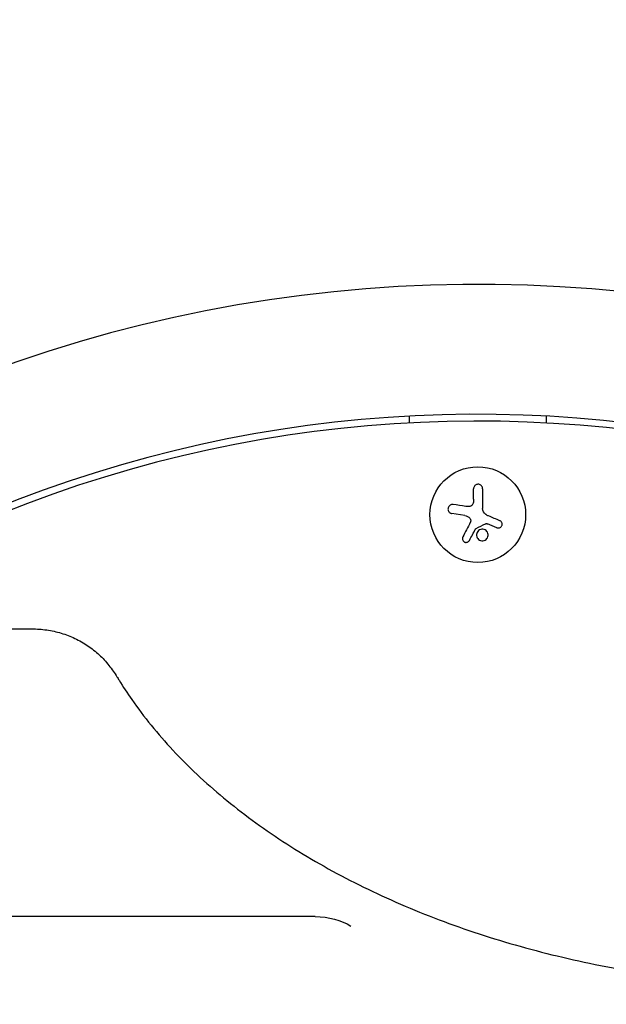
# Model space of a CAD drawing. Units: millimetres. Extents: x -4254 to 4372, y -4175 to 2908.
# Drawn here: x 249 to 420, y 807 to 1095 of the extents above; entities that cross this region are included whole.
import ezdxf

# ---------------------------------------------------------------- set-up
doc = ezdxf.new("R2010")
doc.units = ezdxf.units.MM
doc.header["$LTSCALE"] = 20
doc.linetypes.add('HIDDEN', pattern=[9.524999999999999, 6.35, -3.175])
for name, color, linetype in [('2d', 230, 'Continuous'), ('EN-Free_Space', 10, 'HIDDEN'), ('EN-Free_Space_Hatch', 10, 'HIDDEN')]:
    doc.layers.add(name, color=color, linetype=linetype)

msp = doc.modelspace()

# ---------------------------------------------------------------- hatches: boundary and pattern name
at = {"layer": 'EN-Free_Space_Hatch'}
h = msp.add_hatch(dxfattribs=at)
h.set_pattern_fill('ANSI31', color=256, scale=100, angle=90.00000000000001)
h.set_pattern_definition([(45, (774.0895372437841, 1382.550031173043), (-224.5064030267289, 224.5064030267289), [])])
edge = h.paths.add_edge_path()
edge.add_line((774.0895372437841, 1382.550031173043), (2872.101530513576, 1382.550031173044))
edge.add_arc((2872.101530513577, 382.5500311730435), 1000, 0, 90, ccw=False)
edge.add_arc((2872.101530513577, 382.5500311730434), 1000, 270, 360, ccw=False)
edge.add_line((2872.101530513577, -617.4499688269567), (774.089537243784, -617.4499688269572))
edge.add_arc((774.0895372437839, 382.5500311730428), 1000, 180, 270, ccw=False)
edge.add_arc((774.0895372437841, 382.5500311730431), 1000, 90, 180, ccw=False)

# ---------------------------------------------------------------- linework, layer by layer
at = {"layer": '2d'}
for p, q in [((362.5447686218732, 976.8691946383399, 122.9715544403671), (362.5447686218732, 978.872096329514, 122.9715544403671)), ((402.5447686218732, 978.872096329513, 122.9715544403671), (402.5447686218732, 976.8691946383399, 122.9715544403671)), ((381.3236830392684, 954.5422625115816, 122.9715544403671), (381.3236830392684, 957.6096414704641, 122.9715544403671)), ((383.9737673775952, 957.6096414704641, 122.9715544403671), (383.9737673775952, 951.8741768022977, 122.9715544403671)), ((378.7747326654042, 949.756308500463, 122.9715544403671), (374.9657825878422, 950.3595969471877, 122.9715544403671)), ((388.1425946948274, 946.2185079471025, 122.9715544403671), (385.3898103400205, 947.323379415917, 122.9715544403671)), ((-133.1948179493827, 916.629242098918, 122.9715544403671), (252.0979060568885, 916.6292420989179, 122.9715544403671)), ((335.0194316588095, 832.4476515145172, 122.9715544403671), (-82.45523137622786, 832.4476515145172, 122.9715544403671))]:
    msp.add_line(p, q, dxfattribs=at)
msp.add_circle((382.5447686218736, 950.0427529883461, 122.9715544403671), 14, dxfattribs=at)
for centre, radius, start, end in [((382.5447686218644, 605.7076687643986, 122.9715544403671), 411.7, 45.00000000000058, 130.9559343369884), ((382.5447686218644, 605.707668764399, 122.9715544403671), 373.6999999999996, 45.00000000000058, 123.694385140238), ((382.5447686218737, 605.707652988347, 122.9715544403671), 371.6999999999992, 45.1287997924134, 123.2291831094423)]:
    msp.add_arc(centre, radius, start, end, dxfattribs=at)
at = {"layer": '2d', "extrusion": (0, 0, -1)}
msp.add_ellipse((335.0194316588022, 822.704762591924, 122.9715544403671), major_axis=(14.94363786653384, -4.728433335056127e-12), ratio=0.6519757109754581, start_param=-1.570796326794616, end_param=-0.7997534198183874, dxfattribs=at)
at = {"layer": '2d'}
for points, knots in [([(383.9737673775952, 957.609641470464, 122.9715544403671), (383.9737673775952, 957.7698955010584, 122.9715544403671), (383.9440391890783, 957.9322749559434, 122.9715544403671), (383.8861700836466, 958.0834208820745, 122.9715544403671), (383.828184718002, 958.2348704634535, 122.9715544403671), (383.7400094080498, 958.3795306657576, 122.9715544403671), (383.6274202360635, 958.5028899201969, 122.9715544403671), (383.5206859916203, 958.6198341750074, 122.9715544403671), (383.3883387993812, 958.7211957353903, 122.9715544403671), (383.2418259273889, 958.7945331478902, 122.9715544403671), (383.1096126947284, 958.860712837427, 122.9715544403671), (382.9616749743643, 958.9059882363281, 122.9715544403671), (382.8121076710581, 958.9245722370703, 122.9715544403671), (382.6751890230112, 958.9415846201291, 122.9715544403671), (382.5330156055203, 958.9367669928092, 122.9715544403671), (382.3979720772354, 958.9107408583882, 122.9715544403671), (382.2665399635896, 958.8854107303885, 122.9715544403671), (382.1383862412225, 958.8394707146913, 122.9715544403671), (382.022827693382, 958.7775408885287, 122.9715544403671), (381.9028163083626, 958.7132247098411, 122.9715544403671), (381.7933290936105, 958.6301965413295, 122.9715544403671), (381.7008915756612, 958.5355724369244, 122.9715544403671), (381.600847071466, 958.4331614049092, 122.9715544403671), (381.518229933132, 958.3147366647563, 122.9715544403671), (381.4572264579651, 958.1893547424336, 122.9715544403671), (381.3905831674955, 958.0523811709097, 122.9715544403671), (381.3479989402547, 957.9036557190157, 122.9715544403671), (381.331595652084, 957.7542322096434, 122.9715544403671), (381.326326875145, 957.7062370069657, 122.9715544403671), (381.3236830392684, 957.6579207402726, 122.9715544403671), (381.3236830392684, 957.609641470464, 122.9715544403671)], [0, 0, 0, 0, 0.121439774156453, 0.121439774156453, 0.121439774156453, 0.2432833489642448, 0.2432833489642448, 0.2432833489642448, 0.3588560345782038, 0.3588560345782038, 0.3588560345782038, 0.4629860193934408, 0.4629860193934408, 0.4629860193934408, 0.5580845739759401, 0.5580845739759401, 0.5580845739759401, 0.6504961044409928, 0.6504961044409928, 0.6504961044409928, 0.7464287035430791, 0.7464287035430791, 0.7464287035430791, 0.8503050616155526, 0.8503050616155526, 0.8503050616155526, 0.963912691794537, 0.963912691794537, 0.963912691794537, 1, 1, 1, 1]), ([(381.1907135566303, 953.3913657571766, 122.9715544403671), (381.1590279143717, 953.2560710825696, 122.9715544403671), (381.1039263998579, 953.1235397963393, 122.9715544403671), (381.0293586242823, 953.0048216207218, 122.9715544403671), (380.9547042425593, 952.8859655608273, 122.9715544403671), (380.8584221504523, 952.7777022768886, 122.9715544403671), (380.7484956107816, 952.6894529320278, 122.9715544403671), (380.6401491888601, 952.6024721102787, 122.9715544403671), (380.5155637264668, 952.5325254870689, 122.9715544403671), (380.3851966782561, 952.4853242148384, 122.9715544403671), (380.2701220738013, 952.443659792684, 122.9715544403671), (380.14797432493, 952.4186361712597, 122.9715544403671), (380.0265819740082, 952.4115188714585, 122.9715544403671)], [0, 0, 0, 0, 0.2593001042411048, 0.2593001042411048, 0.2593001042411048, 0.5190115963710918, 0.5190115963710918, 0.5190115963710918, 0.7748974035612302, 0.7748974035612302, 0.7748974035612302, 1, 1, 1, 1]), ([(375.3781834783209, 953.0132469360059, 122.9715544403671), (375.2187498782124, 953.0375499524278, 122.9715544403671), (375.0524374174126, 953.0328417455826, 122.9715544403671), (374.8927382418354, 952.9983971879902, 122.9715544403671), (374.7326767024536, 952.9638744743218, 122.9715544403671), (374.5744640519762, 952.898206285178, 122.9715544403671), (374.4337029379286, 952.804854153381, 122.9715544403671), (374.3010750548279, 952.7168959434239, 122.9715544403671), (374.1798396340519, 952.6012669052824, 122.9715544403671), (374.0840816150165, 952.4675277594791, 122.9715544403671), (373.9977672781433, 952.3469780050013, 122.9715544403671), (373.9296022969026, 952.2079280477102, 122.9715544403671), (373.8872409215703, 952.0633300925492, 122.9715544403671), (373.8481935195209, 951.9300441818253, 122.9715544403671), (373.8299008944761, 951.7883201529557, 122.9715544403671), (373.8335513324982, 951.6503166804274, 122.9715544403671), (373.8371385604182, 951.514702842658, 122.9715544403671), (373.8618564508234, 951.3791521785769, 122.9715544403671), (373.9045651760997, 951.2535497682784, 122.9715544403671), (373.9492395823907, 951.1221664719493, 122.9715544403671), (374.0145625575886, 950.9983609065278, 122.9715544403671), (374.0944715251833, 950.8898065552942, 122.9715544403671), (374.1812106631908, 950.7719735869005, 122.9715544403671), (374.2871778688318, 950.6691420809852, 122.9715544403671), (374.4039337947186, 950.587114324177, 122.9715544403671), (374.5312620317565, 950.4976589103877, 122.9715544403671), (374.6746530864844, 950.4306270862105, 122.9715544403671), (374.8232142365258, 950.3901938769679, 122.9715544403671), (374.8701055836145, 950.3774316733369, 122.9715544403671), (374.9177443530156, 950.3672055825024, 122.9715544403671), (374.9657825878422, 950.3595969471877, 122.9715544403671)], [0, 0, 0, 0, 0.1207960909739918, 0.1207960909739918, 0.1207960909739918, 0.2420459583714597, 0.2420459583714597, 0.2420459583714597, 0.3563334430874274, 0.3563334430874274, 0.3563334430874274, 0.4591681329546025, 0.4591681329546025, 0.4591681329546025, 0.5537389802762416, 0.5537389802762416, 0.5537389802762416, 0.6465432687394672, 0.6465432687394672, 0.6465432687394672, 0.7435921369327224, 0.7435921369327224, 0.7435921369327224, 0.8489967015249463, 0.8489967015249463, 0.8489967015249463, 0.9640832519440132, 0.9640832519440132, 0.9640832519440132, 1, 1, 1, 1]), ([(380.1966922933833, 948.9938129548235, 122.9715544403671), (380.2767141591012, 948.906781217685, 122.9715544403671), (380.3432125222564, 948.8048584717442, 122.9715544403671), (380.3906440082397, 948.6964573362393, 122.9715544403671), (380.4381087830088, 948.5879801216887, 122.9715544403671), (380.4677848575272, 948.4700545163548, 122.9715544403671), (380.4774111016935, 948.3524280518063, 122.9715544403671), (380.4870651267399, 948.2344621229072, 122.9715544403671), (380.476845417767, 948.1136096710856, 122.9715544403671), (380.4479094863472, 947.9995645423245, 122.9715544403671), (380.4273902636318, 947.9186921707841, 122.9715544403671), (380.3972674629187, 947.8398952783285, 122.9715544403671), (380.3588525384563, 947.766248053306, 122.9715544403671)], [0, 0, 0, 0, 0.2695104124126484, 0.2695104124126484, 0.2695104124126484, 0.5391893368667257, 0.5391893368667257, 0.5391893368667257, 0.8095943133677027, 0.8095943133677027, 0.8095943133677027, 1, 1, 1, 1]), ([(388.1425946948274, 946.2185079471025, 122.9715544403671), (388.2643779456646, 946.169628404833, 122.9715544403671), (388.3967969467119, 946.142098735484, 122.9715544403671), (388.5292151825294, 946.1387824260395, 122.9715544403671), (388.6618798861805, 946.1354599440041, 122.9715544403671), (388.7984406551836, 946.1564813823228, 122.9715544403671), (388.9264584621172, 946.2015323156375, 122.9715544403671), (389.0492663972403, 946.244749835358, 122.9715544403671), (389.1679329458355, 946.3115761350282, 122.9715544403671), (389.2703317105389, 946.3970898439937, 122.9715544403671), (389.365330663525, 946.4764239340213, 122.9715544403671), (389.4491250201131, 946.5742854231961, 122.9715544403671), (389.5132773907707, 946.6820723638305, 122.9715544403671), (389.5735849804049, 946.7833994156146, 122.9715544403671), (389.6182611778096, 946.89633272399, 122.9715544403671), (389.6436251327279, 947.0111443565794, 122.9715544403671), (389.668539692048, 947.1239217700381, 122.9715544403671), (389.6755719685315, 947.2414779871978, 122.9715544403671), (389.6650027696995, 947.3546515832395, 122.9715544403671), (389.6541183994696, 947.4711999933081, 122.9715544403671), (389.6243924552842, 947.5860779271933, 122.9715544403671), (389.5791084430314, 947.69124824169, 122.9715544403671), (389.5310180994074, 947.8029361490019, 122.9715544403671), (389.4642410861559, 947.9065285060824, 122.9715544403671), (389.3845143405331, 947.9951951891951, 122.9715544403671), (389.2993292116745, 948.0899323162082, 122.9715544403671), (389.197173243722, 948.1701090389296, 122.9715544403671), (389.0860983517086, 948.2301337920427, 122.9715544403671), (389.0536768702393, 948.2476543260309, 122.9715544403671), (389.0203561855513, 948.2635760124199, 122.9715544403671), (388.986349870693, 948.2777956668508, 122.9715544403671)], [0, 0, 0, 0, 0.1176883283764911, 0.1176883283764911, 0.1176883283764911, 0.2357197124157628, 0.2357197124157628, 0.2357197124157628, 0.3489825924738684, 0.3489825924738684, 0.3489825924738684, 0.4539409810885008, 0.4539409810885008, 0.4539409810885008, 0.5524500561498119, 0.5524500561498119, 0.5524500561498119, 0.6491062571562741, 0.6491062571562741, 0.6491062571562741, 0.7486141188777267, 0.7486141188777267, 0.7486141188777267, 0.8543302555217667, 0.8543302555217667, 0.8543302555217667, 0.9673872134346868, 0.9673872134346868, 0.9673872134346868, 1, 1, 1, 1]), ([(381.914105360486, 945.9015655760744, 122.9715544403671), (381.9295623283597, 945.9305725717027, 122.9715544403671), (381.9502839323144, 945.9574209262897, 122.9715544403671), (381.9746947630354, 945.9798451962454, 122.9715544403671), (381.9954318814891, 945.998894721746, 122.9715544403671), (382.0192685847714, 946.01518191774, 122.9715544403671), (382.0447809055497, 946.0276190304043, 122.9715544403671)], [0, 0, 0, 0, 0.5415863622179156, 0.5415863622179156, 0.5415863622179156, 1, 1, 1, 1]), ([(382.7903501505684, 945.3878857005242, 122.9715544403671), (382.4426135712476, 945.09630556798, 122.9715544403671), (382.2282466794648, 944.6696589666991, 122.9715544403671), (382.1502782628464, 943.8053035219491, 122.9715544403671), (382.2822107626816, 943.3634700134228, 122.9715544403671), (382.8275017204716, 942.6815845937343, 122.9715544403671), (383.2397617851856, 942.4445498395612, 122.9715544403671), (384.1540982946548, 942.3438610175356, 122.9715544403671), (384.6267152498136, 942.4883480462486, 122.9715544403671), (384.9767321233696, 942.7822531507644, 122.9715544403671)], [0.5, 0.5, 0.5, 0.5, 0.625, 0.625, 0.75, 0.75, 0.875, 0.875, 1, 1, 1, 1]), ([(384.9767321233696, 942.7822531507644, 122.9715544403671), (385.3267489969257, 943.0761582552802, 122.9715544403671), (385.5371913188956, 943.498302105349, 122.9715544403671), (385.6162105840025, 944.3607276077295, 122.9715544403671), (385.4840299854391, 944.8048484269628, 122.9715544403671), (384.9416206663656, 945.4851010209011, 122.9715544403671), (384.5221140223416, 945.725126280252, 122.9715544403671), (383.6177147679306, 945.825080408691, 122.9715544403671), (383.1380867314809, 945.6794658312987, 122.9715544403671), (382.7903501505684, 945.3878857005242, 122.9715544403671)], [0, 0, 0, 0, 0.125, 0.125, 0.25, 0.25, 0.375, 0.375, 0.5, 0.5, 0.5, 0.5]), ([(384.807847144938, 947.3745982572896, 122.9715544403671), (384.8564108424732, 947.3982727862705, 122.9715544403671), (384.9096022079282, 947.4139210154344, 122.9715544403671), (384.9629421237368, 947.4203754609409, 122.9715544403671), (385.0163232273653, 947.4268348904174, 122.9715544403671), (385.0713029700897, 947.4242842975277, 122.9715544403671), (385.1234794160055, 947.4131275748778, 122.9715544403671), (385.1365255082204, 947.4103379706808, 122.9715544403671), (385.1494550915129, 947.4070124817401, 122.9715544403671), (385.1622047329, 947.4031706053486, 122.9715544403671)], [0, 0, 0, 0, 0.4449835990193768, 0.4449835990193768, 0.4449835990193768, 0.8901243256960687, 0.8901243256960687, 0.8901243256960687, 1, 1, 1, 1]), ([(378.1591229632452, 943.5490334867853, 122.9715544403671), (378.0968093246811, 943.4295688093056, 122.9715544403671), (378.0561104288382, 943.2970175443733, 122.9715544403671), (378.0409155518474, 943.1620162885614, 122.9715544403671), (378.0256894293732, 943.0267374273768, 122.9715544403671), (378.0357742279591, 942.8848957225629, 122.9715544403671), (378.0725070027305, 942.7495171015084, 122.9715544403671), (378.1073705823666, 942.6210273980893, 122.9715544403671), (378.1676440379814, 942.4942499896001, 122.9715544403671), (378.2496828206293, 942.3830951713577, 122.9715544403671), (378.3233720700122, 942.2832531837366, 122.9715544403671), (378.4170802534323, 942.1929574111106, 122.9715544403671), (378.5224267992671, 942.1222145031217, 122.9715544403671), (378.6179770948293, 942.0580500284946, 122.9715544403671), (378.7258293555301, 942.0080966509804, 122.9715544403671), (378.8364006904033, 941.9767140106487, 122.9715544403671), (378.9431539719449, 941.9464150200226, 122.9715544403671), (379.0552211318794, 941.9325086604256, 122.9715544403671), (379.1639133594686, 941.9350831119029, 122.9715544403671), (379.2763900338424, 941.937747200651, 122.9715544403671), (379.3880532056775, 941.9579929759814, 122.9715544403671), (379.4914706860673, 941.9929764222619, 122.9715544403671), (379.6035209136602, 942.0308801025966, 122.9715544403671), (379.7086604296109, 942.0869061238604, 122.9715544403671), (379.8005636780578, 942.1559173255142, 122.9715544403671), (379.9014956346048, 942.2317082874692, 122.9715544403671), (379.9890256233781, 942.3250171051483, 122.9715544403671), (380.0576636343861, 942.4285165215979, 122.9715544403671), (380.0771872900873, 942.4579562874413, 122.9715544403671), (380.0952966863353, 942.4883363003765, 122.9715544403671), (380.1118936275597, 942.519482603162, 122.9715544403671)], [0, 0, 0, 0, 0.1232669086768156, 0.1232669086768156, 0.1232669086768156, 0.2469439171963945, 0.2469439171963945, 0.2469439171963945, 0.3644118914594883, 0.3644118914594883, 0.3644118914594883, 0.4697637299443978, 0.4697637299443978, 0.4697637299443978, 0.5650761300645435, 0.5650761300645435, 0.5650761300645435, 0.6569371139596569, 0.6569371139596569, 0.6569371139596569, 0.7519461259230893, 0.7519461259230893, 0.7519461259230893, 0.8549281006304804, 0.8549281006304804, 0.8549281006304804, 0.9681518496651772, 0.9681518496651772, 0.9681518496651772, 1, 1, 1, 1]), ([(252.0979060568885, 916.6292420989178, 122.9715544403671), (252.8233108941726, 916.6292410481333, 122.9715544403671), (253.5494913886832, 916.6031657866814, 122.9715544403671), (254.999289036458, 916.498636684897, 122.9715544403671), (255.7243864796906, 916.4197013024345, 122.9715544403671), (257.8877472303146, 916.1055347900254, 122.9715544403671), (259.3137249802803, 915.7907872681171, 122.9715544403671), (262.0835703303076, 914.9642986196798, 122.9715544403671), (263.4367876155024, 914.4463643003772, 122.9715544403671), (266.034140797463, 913.2224226367283, 122.9715544403671), (267.285051879505, 912.5071143569594, 122.9715544403671), (269.6441390784813, 910.9061314178072, 122.9715544403671), (270.7565007022055, 910.0107051426335, 122.9715544403671), (272.8277311061498, 908.0712074782942, 122.9715544403671), (273.7820554656061, 907.0194470463173, 122.9715544403671), (275.5203030417537, 904.8391405405888, 122.9715544403671), (276.3006927589395, 903.7041785160264, 122.9715544403671), (277.210822619699, 902.277305585324, 122.9715544403671), (277.4156948920397, 901.9482471577322, 122.9715544403671), (277.6139146004307, 901.6255051922824, 122.9715544403671)], [0, 0, 0, 0, 2.176214511902037, 2.176214511902037, 4.368004573657602, 4.368004573657602, 8.778654684003431, 8.778654684003431, 13.2609065948171, 13.2609065948171, 17.85219104675651, 17.85219104675651, 22.56654553372687, 22.56654553372687, 27.45949664182112, 27.45949664182112, 32.52242333275483, 32.52242333275483, 34.06083851568275, 34.06083851568275, 34.06083851568275, 34.06083851568275]), ([(277.6139146004291, 901.6255051922814, 122.9715544403671), (278.7802867846667, 899.7264178320647, 122.9715544403671), (280.0156548169073, 897.8384910094089, 122.9715544403671), (283.0865116384483, 893.4244438492011, 122.9715544403671), (284.9807144965851, 890.9081211298675, 122.9715544403671), (289.0010554014153, 885.9557504136526, 122.9715544403671), (291.127270353903, 883.5166604156229, 122.9715544403671), (295.6101003780726, 878.7164633377067, 122.9715544403671), (297.9691753919565, 876.352715381999, 122.9715544403671), (302.9063639717585, 871.7163528658197, 122.9715544403671), (305.4861530229637, 869.4413896305507, 122.9715544403671), (310.8575261566054, 864.989406054109, 122.9715544403671), (313.6512413346363, 862.8098100662503, 122.9715544403671), (319.4421628150169, 858.5563054405268, 122.9715544403671), (322.4424462672267, 856.4802591054666, 122.9715544403671), (328.6291273824405, 852.4473035951225, 122.9715544403671), (331.817736431737, 850.4879940490291, 122.9715544403671), (338.379813432012, 846.6886363623775, 122.9715544403671), (341.7570938997404, 844.847011574884, 122.9715544403671), (348.677039744207, 841.2958723600636, 122.9715544403671), (352.2227938595496, 839.5846668644081, 122.9715544403671), (359.4691581825091, 836.3002034469354, 122.9715544403671), (363.1728489842694, 834.7252221197708, 122.9715544403671), (370.7250316864777, 831.7187847344908, 122.9715544403671), (374.5773987690704, 830.2861577025095, 122.9715544403671), (382.4015914386503, 827.5750995449653, 122.9715544403671), (386.3767336566009, 826.2949512935859, 122.9715544403671), (394.4476186165945, 823.88727283347, 122.9715544403671), (398.5476697653198, 822.7593024034423, 122.9715544403671), (406.8386134778863, 820.6672811715049, 122.9715544403671), (411.0332162962565, 819.702035553581, 122.9715544403671), (419.5031560890145, 817.9364400002244, 122.9715544403671), (423.7824051448656, 817.1353439072666, 122.9715544403671), (432.410341488988, 815.7013454292525, 122.9715544403671), (436.7630661732192, 815.0678742030074, 122.9715544403671), (445.5150644589439, 813.9730492780918, 122.9715544403671), (449.9184200608449, 813.511219669596, 122.9715544403671), (458.7593267152621, 812.7603058533963, 122.9715544403671), (463.2010882927902, 812.471235086767, 122.9715544403671), (472.0946824799198, 812.0688321202111, 122.9715544403671), (476.5506156720744, 811.9551153108181, 122.9715544403671), (485.4630290106193, 811.9020333545967, 122.9715544403671), (489.923673728945, 811.9627728676849, 122.9715544403671), (498.8291543580474, 812.2590955441267, 122.9715544403671), (503.2781300252772, 812.4947901035949, 122.9715544403671), (512.1397542457939, 813.1397300147954, 122.9715544403671), (516.5565125213002, 813.5493016837265, 122.9715544403671), (525.3414491329019, 814.5396510963399, 122.9715544403671), (529.7136323207701, 815.1212445888112, 122.9715544403671), (538.3833696457809, 816.4530210384569, 122.9715544403671), (542.6850456889651, 817.2035513411273, 122.9715544403671), (551.2085894331564, 818.8699091581592, 122.9715544403671), (555.4343148120762, 819.7866240635192, 122.9715544403671), (563.7858150526846, 821.7814169054466, 122.9715544403671), (567.9156070993597, 822.8602387831496, 122.9715544403671), (576.0599256012907, 825.1739227488217, 122.9715544403671), (580.0782946469528, 826.4099510115456, 122.9715544403671), (587.9881220458024, 829.0328524219797, 122.9715544403671), (591.8829950302228, 830.4212174181159, 122.9715544403671), (599.5205080584217, 833.3400258073916, 122.9715544403671), (603.2669818350859, 834.8715259731499, 122.9715544403671), (610.6079066342106, 838.0732360393206, 122.9715544403671), (614.2052938517251, 839.7449901201376, 122.9715544403671), (621.2265683309771, 843.2173525007657, 122.9715544403671), (624.6539966014147, 845.0193496964184, 122.9715544403671), (631.3263149228618, 848.7450915469686, 122.9715544403671), (634.5742570771661, 850.6706907917655, 122.9715544403671), (640.8777365838723, 854.6353917932489, 122.9715544403671), (643.935624863477, 856.6764766936385, 122.9715544403671), (649.8386816276818, 860.858342443136, 122.9715544403671), (652.6869585961969, 863.0008625647989, 122.9715544403671), (658.176230547325, 867.3847030551362, 122.9715544403671), (660.8190558747528, 869.6278803041378, 122.9715544403671), (665.8774840957393, 874.196678374693, 122.9715544403671), (668.2955323827392, 876.524527159463, 122.9715544403671), (672.899417673141, 881.2542237909108, 122.9715544403671), (675.0876471336378, 883.6582468139695, 122.9715544403671), (679.2307454745209, 888.5357392823094, 122.9715544403671), (681.1866709478803, 891.0117566043411, 122.9715544403671), (684.9791494439852, 896.1889863491481, 122.9715544403671), (686.79929996514, 898.8961164665861, 122.9715544403671), (688.4756226949537, 901.6255052701264, 122.9715544403671)], [0, 0, 0, 0, 10.00235816486969, 10.00235816486969, 23.56191580318853, 23.56191580318853, 37.0268419663085, 37.0268419663085, 50.47188670201191, 50.47188670201191, 63.87802348481385, 63.87802348481385, 77.26409649918071, 77.26409649918071, 90.64579508521378, 90.64579508521378, 103.9922488540706, 103.9922488540706, 117.3588322488995, 117.3588322488995, 130.7138108043733, 130.7138108043733, 144.0684241635592, 144.0684241635592, 157.4373704111004, 157.4373704111004, 170.7811167003459, 170.7811167003459, 184.1585806752622, 184.1585806752622, 197.5175234716962, 197.5175234716962, 210.8787866888026, 210.8787866888026, 224.2559484859266, 224.2559484859266, 237.6285231461364, 237.6285231461364, 251.0094694814129, 251.0094694814129, 264.3753562552233, 264.3753562552233, 277.7478570926359, 277.7478570926359, 291.1275795177136, 291.1275795177136, 304.5027440552893, 304.5027440552893, 317.8853814196729, 317.8853814196729, 331.2468996102018, 331.2468996102018, 344.6185567876157, 344.6185567876157, 357.9881104372357, 357.9881104372357, 371.355274137664, 371.355274137664, 384.7294682415045, 384.7294682415045, 398.07659857648, 398.07659857648, 411.4402047727681, 411.4402047727681, 424.7950605973795, 424.7950605973795, 438.1532487012027, 438.1532487012027, 451.5212659983134, 451.5212659983134, 464.8649808996924, 464.8649808996924, 478.24409531824, 478.24409531824, 491.6230159676142, 491.6230159676142, 505.0112943817614, 505.0112943817614, 518.4491497300526, 518.4491497300526, 532.8272682811535, 532.8272682811535, 532.8272682811535, 532.8272682811535])]:
    msp.add_open_spline(points, degree=3, knots=knots, dxfattribs=at)
for points in [[(381.3236830392684, 954.5422625115815, 122.9715544403671), (381.3236830392684, 954.1570293935671, 122.9715544403671), (381.2801661677182, 953.7733198867821, 122.9715544403671), (381.1907135566303, 953.3913657571766, 122.9715544403671)], [(379.0190763899517, 952.458253006485, 122.9715544403671), (377.7657582195197, 952.6493006404668, 122.9715544403671), (376.5465783844176, 952.8351444496363, 122.9715544403671), (375.3781834783209, 953.0132469360059, 122.9715544403671)], [(380.0265819740082, 952.4115188714585, 122.9715544403671), (379.6866836113253, 952.3915904449082, 122.9715544403671), (379.3508827073757, 952.4076746191453, 122.9715544403671), (379.0190763899517, 952.458253006485, 122.9715544403671)], [(384.8724333756507, 950.1161715706015, 122.9715544403671), (384.3156408157139, 950.5184691388504, 122.9715544403671), (383.9737673775952, 951.1871817218732, 122.9715544403671), (383.9737673775952, 951.8741768022977, 122.9715544403671)], [(380.3588525384563, 947.766248053306, 122.9715544403671), (379.5975568233338, 946.3067289308536, 122.9715544403671), (378.8580948466167, 944.8890683898753, 122.9715544403671), (378.1591229632452, 943.5490334867853, 122.9715544403671)], [(378.7747326654042, 949.756308500463, 122.9715544403671), (379.3150556977059, 949.6707283179326, 122.9715544403671), (379.8188840307934, 949.4047170134023, 122.9715544403671), (380.1966922933833, 948.9938129548235, 122.9715544403671)], [(384.9773870781793, 950.0427525599098, 122.9715544403671), (384.9421034573725, 950.0666383351122, 122.9715544403671), (384.9071184315351, 950.0911106868166, 122.9715544403671), (384.8724333756507, 950.1161715706015, 122.9715544403671)], [(385.7024314334972, 949.6509578442506, 122.9715544403671), (385.4483543073758, 949.7571995510423, 122.9715544403671), (385.2065674115576, 949.8876055019261, 122.9715544403671), (384.9773870781793, 950.0427525599098, 122.9715544403671)], [(388.986349870693, 948.2777956668508, 122.9715544403671), (387.9247048455842, 948.7217198452931, 122.9715544403671), (386.8257969195601, 949.1812254113784, 122.9715544403671), (385.7024314334972, 949.6509578442506, 122.9715544403671)], [(380.1118936275597, 942.519482603162, 122.9715544403671), (380.6881547442782, 943.60091098097, 122.9715544403671), (381.2919347423058, 944.7339820920978, 122.9715544403671), (381.914105360486, 945.9015655760744, 122.9715544403671)], [(382.0447809055497, 946.0276190304043, 122.9715544403671), (382.9628473417123, 946.475171246411, 122.9715544403671), (383.8838694215085, 946.9241643220395, 122.9715544403671), (384.807847144938, 947.3745982572896, 122.9715544403671)], [(385.1622047329, 947.4031706053486, 122.9715544403671), (385.239337612108, 947.3799279918, 122.9715544403671), (385.3153544270882, 947.3532634181781, 122.9715544403671), (385.3898103400205, 947.323379415917, 122.9715544403671)]]:
    msp.add_open_spline(points, degree=3, dxfattribs=at)
at = {"layer": 'EN-Free_Space'}
msp.add_lwpolyline([(774.0895372437841, 1382.550031173043), (2872.101530513576, 1382.550031173044, -0.4142135623730951), (3872.101530513577, 382.5500311730437, -0.4142135623730951), (2872.101530513577, -617.4499688269567), (774.0895372437842, -617.4499688269572, -0.4142135623730951), (-225.9104627562161, 382.5500311730428, -0.4142135623730951)], format="xyb", close=True, dxfattribs=at)

doc.saveas('drawing.dxf')
